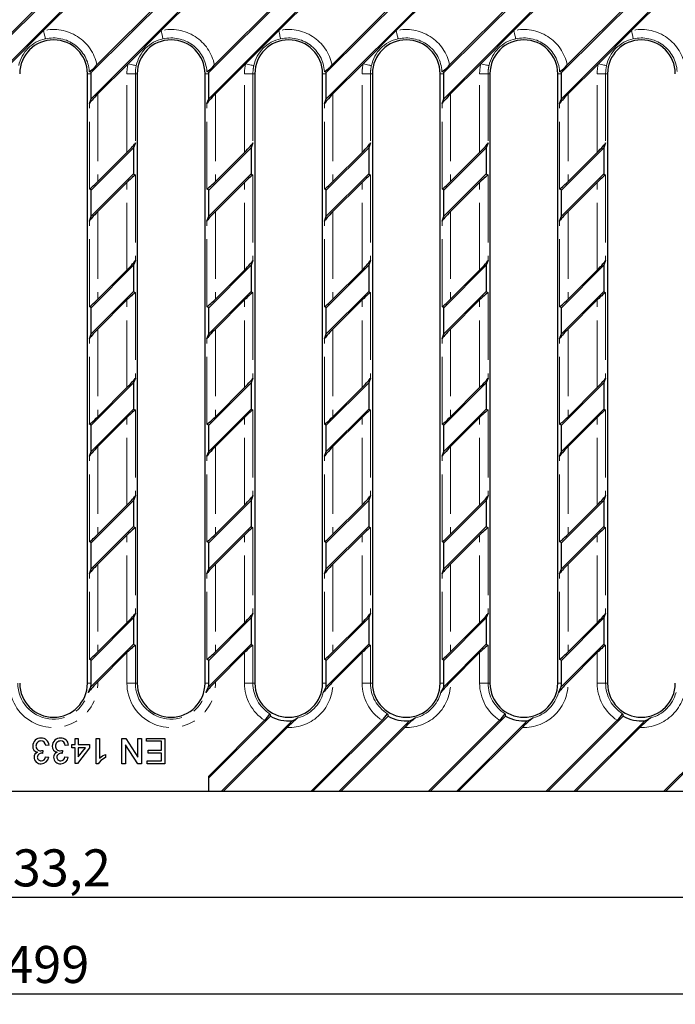
# Model space of a CAD drawing. Units: millimetres. Extents: x 0 to 420, y 0 to 297.
# Drawn here: x 135 to 197, y 69 to 162 of the extents above; entities that cross this region are included whole.
import ezdxf

# ---------------------------------------------------------------- set-up
doc = ezdxf.new("R2010")
doc.units = ezdxf.units.MM
doc.linetypes.add('PHANTOM', pattern=[12.7, 6.35, -1.27, 1.27, -1.27, 1.27, -1.27])
doc.layers.add('FORMAT', color=7, linetype='Continuous')
doc.styles.add('SLDTEXTSTYLE3', font='TXT', dxfattribs={"width": 0.75})
doc.dimstyles.new('SLDDIMSTYLE0', dxfattribs={"dimtxt": 3.5, "dimasz": 4, "dimexe": 0, "dimexo": 0.0625, "dimgap": 0.875, "dimtad": 2, "dimlfac": 2.5, "dimrnd": 1e-09, "dimzin": 12, "dimdsep": 46, "dimtxsty": 'SLDTEXTSTYLE3', "dimsah": 1, "dimcen": 0.09, "dimadec": 0, "dimazin": 3, "dimtfac": 1, "dimtofl": 0, "dimtmove": 0, "dimatfit": 3, "dimfxl": 1, "dimfrac": 2, "dimtolj": 1, "dimtzin": 12, "dimarcsym": 0})
doc.dimstyles.new('SLDDIMSTYLE1', dxfattribs={"dimtxt": 3.5, "dimasz": 4, "dimexe": 0, "dimexo": 0.0625, "dimgap": 0.875, "dimtad": 2, "dimdec": 1, "dimlfac": 2.5, "dimrnd": 1e-09, "dimzin": 12, "dimdsep": 46, "dimtxsty": 'SLDTEXTSTYLE3', "dimsah": 1, "dimcen": 0.09, "dimadec": 0, "dimazin": 3, "dimtfac": 1, "dimtofl": 0, "dimtmove": 0, "dimatfit": 3, "dimfxl": 1, "dimfrac": 2, "dimtolj": 1, "dimtzin": 12, "dimarcsym": 0})

# ---------------------------------------------------------------- blocks, each defined once
blk = doc.blocks.new('_D_2')
at = {"layer": 'FORMAT'}
for p, q in [((71.893, 93.883), (71.893, 77.683)), ((205.189, 93.883), (205.189, 77.683)), ((71.893, 78.683), (205.189, 78.683))]:
    blk.add_line(p, q, dxfattribs=at)
for points in [[(71.893, 78.683), (75.893, 77.683), (75.893, 79.683)], [(205.189, 78.683), (201.189, 79.683), (201.189, 77.683)]]:
    blk.add_solid(points, dxfattribs=at)
at = {"layer": 'FORMAT', "insert": (132.03, 83.195, 11.64), "char_height": 3.5, "attachment_point": 1, "style": 'SLDTEXTSTYLE3'}
blk.add_mtext('333,2', dxfattribs=at)
blk = doc.blocks.new('_D_3')
at = {"layer": 'FORMAT'}
for p, q in [((38.741, 88.683), (38.741, 68.555)), ((238.341, 88.683), (238.341, 68.555)), ((38.741, 69.555), (238.341, 69.555))]:
    blk.add_line(p, q, dxfattribs=at)
for points in [[(38.741, 69.555), (42.741, 68.555), (42.741, 70.555)], [(238.341, 69.555), (234.341, 70.555), (234.341, 68.555)]]:
    blk.add_solid(points, dxfattribs=at)
at = {"layer": 'FORMAT', "insert": (133.969, 74.066, 11.64), "char_height": 3.5, "attachment_point": 1, "style": 'SLDTEXTSTYLE3'}
blk.add_mtext('499', dxfattribs=at)

msp = doc.modelspace()

# ---------------------------------------------------------------- linework, layer by layer
at = {"color": 7, "linetype": 'Continuous', "lineweight": 30}
for p, q in [((146.099, 171.7069), (130.9813, 156.5892)), ((145.4709, 171.2572), (131.5276, 157.3139)), ((157.207, 171.7069), (142.0893, 156.5892)), ((156.5789, 171.2572), (142.6356, 157.3139)), ((168.315, 171.7069), (153.1973, 156.5892)), ((167.6869, 171.2572), (153.7436, 157.3139)), ((179.423, 171.7069), (164.3053, 156.5892)), ((178.7949, 171.2572), (164.8516, 157.3139)), ((190.531, 171.7069), (175.4133, 156.5892)), ((189.9029, 171.2572), (175.9596, 157.3139)), ((201.639, 171.7069), (186.5213, 156.5892)), ((201.0109, 171.2572), (187.0676, 157.3139)), ((130.9829, 154.1191), (146.3749, 169.5111)), ((142.0909, 154.1191), (157.4829, 169.5111)), ((153.1989, 154.1191), (168.5909, 169.5111)), ((164.3069, 154.1191), (179.6989, 169.5111)), ((175.4149, 154.1191), (190.8069, 169.5111)), ((186.5229, 154.1191), (201.9149, 169.5111)), ((137.5949, 160.5527), (145.9613, 168.9192)), ((148.7029, 160.5527), (157.0693, 168.9192)), ((159.8109, 160.5527), (168.1773, 168.9192)), ((170.9189, 160.5527), (179.2853, 168.9192)), ((182.0269, 160.5527), (190.3933, 168.9192)), ((193.1349, 160.5527), (201.5013, 168.9192)), ((134.4714, 157.4293), (137.5949, 160.5527)), ((145.5794, 157.4293), (148.7029, 160.5527)), ((156.6874, 157.4293), (159.8109, 160.5527)), ((167.7954, 157.4293), (170.9189, 160.5527)), ((178.9034, 157.4293), (182.0269, 160.5527)), ((190.0114, 157.4293), (193.1349, 160.5527)), ((142.719, 154.5688), (145.5794, 157.4293)), ((153.827, 154.5688), (156.6874, 157.4293)), ((164.935, 154.5688), (167.7954, 157.4293)), ((176.043, 154.5688), (178.9034, 157.4293)), ((187.151, 154.5688), (190.0114, 157.4293)), ((141.7409, 98.8832), (141.7409, 156.4832)), ((142.0909, 154.1191), (142.0909, 156.4832)), ((146.4489, 156.4832), (146.4489, 98.8832)), ((152.8489, 98.8832), (152.8489, 156.4832)), ((153.1989, 154.1191), (153.1989, 156.4832)), ((157.5569, 156.4832), (157.5569, 98.8832)), ((163.9569, 98.8832), (163.9569, 156.4832)), ((164.3069, 154.1191), (164.3069, 156.4832)), ((168.6649, 156.4832), (168.6649, 98.8832)), ((175.0649, 98.8832), (175.0649, 156.4832)), ((175.4149, 154.1191), (175.4149, 156.4832)), ((179.7729, 156.4832), (179.7729, 98.8832)), ((186.1729, 98.8832), (186.1729, 156.4832)), ((186.5229, 154.1191), (186.5229, 156.4832)), ((190.8809, 156.4832), (190.8809, 98.8832)), ((141.922, 153.6633), (142.0909, 154.1191)), ((153.03, 153.6633), (153.1989, 154.1191)), ((164.138, 153.6633), (164.3069, 154.1191)), ((175.246, 153.6633), (175.4149, 154.1191)), ((186.354, 153.6633), (186.5229, 154.1191)), ((146.2679, 149.9467), (146.099, 149.4909)), ((157.3759, 149.9467), (157.207, 149.4909)), ((168.4839, 149.9467), (168.315, 149.4909)), ((179.5919, 149.9467), (179.423, 149.4909)), ((190.6999, 149.9467), (190.531, 149.4909)), ((146.099, 149.4909), (142.0909, 145.4828)), ((145.4709, 149.0412), (142.719, 146.2893)), ((146.099, 149.4909), (146.099, 147.0192)), ((157.207, 149.4909), (153.1989, 145.4828)), ((156.5789, 149.0412), (153.827, 146.2893)), ((157.207, 149.4909), (157.207, 147.0192)), ((168.315, 149.4909), (164.3069, 145.4828)), ((167.6869, 149.0412), (164.935, 146.2893)), ((168.315, 149.4909), (168.315, 147.0192)), ((179.423, 149.4909), (175.4149, 145.4828)), ((178.7949, 149.0412), (176.043, 146.2893)), ((179.423, 149.4909), (179.423, 147.0192)), ((190.531, 149.4909), (186.5229, 145.4828)), ((189.9029, 149.0412), (187.151, 146.2893)), ((190.531, 149.4909), (190.531, 147.0192)), ((142.0909, 143.0111), (146.099, 147.0192)), ((146.099, 147.0192), (146.2679, 146.9012)), ((153.1989, 143.0111), (157.207, 147.0192)), ((157.207, 147.0192), (157.3759, 146.9012)), ((164.3069, 143.0111), (168.315, 147.0192)), ((168.315, 147.0192), (168.4839, 146.9012)), ((175.4149, 143.0111), (179.423, 147.0192)), ((179.423, 147.0192), (179.5919, 146.9012)), ((186.5229, 143.0111), (190.531, 147.0192)), ((190.531, 147.0192), (190.6999, 146.9012)), ((142.719, 143.4608), (145.4709, 146.2128)), ((153.827, 143.4608), (156.5789, 146.2128)), ((164.935, 143.4608), (167.6869, 146.2128)), ((176.043, 143.4608), (178.7949, 146.2128)), ((187.151, 143.4608), (189.9029, 146.2128)), ((142.0909, 145.4828), (141.922, 145.6009)), ((142.0909, 143.0111), (142.0909, 145.4828)), ((153.1989, 145.4828), (153.03, 145.6009)), ((153.1989, 143.0111), (153.1989, 145.4828)), ((164.3069, 145.4828), (164.138, 145.6009)), ((164.3069, 143.0111), (164.3069, 145.4828)), ((175.4149, 145.4828), (175.246, 145.6009)), ((175.4149, 143.0111), (175.4149, 145.4828)), ((186.5229, 145.4828), (186.354, 145.6009)), ((186.5229, 143.0111), (186.5229, 145.4828)), ((141.922, 142.5553), (142.0909, 143.0111)), ((153.03, 142.5553), (153.1989, 143.0111)), ((164.138, 142.5553), (164.3069, 143.0111)), ((175.246, 142.5553), (175.4149, 143.0111)), ((186.354, 142.5553), (186.5229, 143.0111)), ((146.2679, 138.8387), (146.099, 138.3829)), ((157.3759, 138.8387), (157.207, 138.3829)), ((168.4839, 138.8387), (168.315, 138.3829)), ((179.5919, 138.8387), (179.423, 138.3829)), ((190.6999, 138.8387), (190.531, 138.3829)), ((146.099, 138.3829), (142.0909, 134.3748)), ((145.4709, 137.9332), (142.719, 135.1813)), ((146.099, 138.3829), (146.099, 135.9112)), ((157.207, 138.3829), (153.1989, 134.3748)), ((156.5789, 137.9332), (153.827, 135.1813)), ((157.207, 138.3829), (157.207, 135.9112)), ((168.315, 138.3829), (164.3069, 134.3748)), ((167.6869, 137.9332), (164.935, 135.1813)), ((168.315, 138.3829), (168.315, 135.9112)), ((179.423, 138.3829), (175.4149, 134.3748)), ((178.7949, 137.9332), (176.043, 135.1813)), ((179.423, 138.3829), (179.423, 135.9112)), ((190.531, 138.3829), (186.5229, 134.3748)), ((189.9029, 137.9332), (187.151, 135.1813)), ((190.531, 138.3829), (190.531, 135.9112)), ((142.0909, 131.9031), (146.099, 135.9112)), ((146.099, 135.9112), (146.2679, 135.7932)), ((153.1989, 131.9031), (157.207, 135.9112)), ((157.207, 135.9112), (157.3759, 135.7932)), ((164.3069, 131.9031), (168.315, 135.9112)), ((168.315, 135.9112), (168.4839, 135.7932)), ((175.4149, 131.9031), (179.423, 135.9112)), ((179.423, 135.9112), (179.5919, 135.7932)), ((186.5229, 131.9031), (190.531, 135.9112)), ((190.531, 135.9112), (190.6999, 135.7932)), ((142.719, 132.3528), (145.4709, 135.1048)), ((153.827, 132.3528), (156.5789, 135.1048)), ((164.935, 132.3528), (167.6869, 135.1048)), ((176.043, 132.3528), (178.7949, 135.1048)), ((187.151, 132.3528), (189.9029, 135.1048)), ((142.0909, 134.3748), (141.922, 134.4929)), ((142.0909, 131.9031), (142.0909, 134.3748)), ((153.1989, 134.3748), (153.03, 134.4929)), ((153.1989, 131.9031), (153.1989, 134.3748)), ((164.3069, 134.3748), (164.138, 134.4929)), ((164.3069, 131.9031), (164.3069, 134.3748)), ((175.4149, 134.3748), (175.246, 134.4929)), ((175.4149, 131.9031), (175.4149, 134.3748)), ((186.5229, 134.3748), (186.354, 134.4929)), ((186.5229, 131.9031), (186.5229, 134.3748)), ((141.922, 131.4473), (142.0909, 131.9031)), ((153.03, 131.4473), (153.1989, 131.9031)), ((164.138, 131.4473), (164.3069, 131.9031)), ((175.246, 131.4473), (175.4149, 131.9031)), ((186.354, 131.4473), (186.5229, 131.9031)), ((146.2679, 127.7307), (146.099, 127.2749)), ((157.3759, 127.7307), (157.207, 127.2749)), ((168.4839, 127.7307), (168.315, 127.2749)), ((179.5919, 127.7307), (179.423, 127.2749)), ((190.6999, 127.7307), (190.531, 127.2749)), ((146.099, 127.2749), (142.0909, 123.2668)), ((145.4709, 126.8252), (142.719, 124.0733)), ((146.099, 127.2749), (146.099, 124.8032)), ((157.207, 127.2749), (153.1989, 123.2668)), ((156.5789, 126.8252), (153.827, 124.0733)), ((157.207, 127.2749), (157.207, 124.8032)), ((168.315, 127.2749), (164.3069, 123.2668)), ((167.6869, 126.8252), (164.935, 124.0733)), ((168.315, 127.2749), (168.315, 124.8032)), ((179.423, 127.2749), (175.4149, 123.2668)), ((178.7949, 126.8252), (176.043, 124.0733)), ((179.423, 127.2749), (179.423, 124.8032)), ((190.531, 127.2749), (186.5229, 123.2668)), ((189.9029, 126.8252), (187.151, 124.0733)), ((190.531, 127.2749), (190.531, 124.8032)), ((142.0909, 120.7951), (146.099, 124.8032)), ((146.099, 124.8032), (146.2679, 124.6852)), ((153.1989, 120.7951), (157.207, 124.8032)), ((157.207, 124.8032), (157.3759, 124.6852)), ((164.3069, 120.7951), (168.315, 124.8032)), ((168.315, 124.8032), (168.4839, 124.6852)), ((175.4149, 120.7951), (179.423, 124.8032)), ((179.423, 124.8032), (179.5919, 124.6852)), ((186.5229, 120.7951), (190.531, 124.8032)), ((190.531, 124.8032), (190.6999, 124.6852)), ((142.719, 121.2448), (145.4709, 123.9968)), ((153.827, 121.2448), (156.5789, 123.9968)), ((164.935, 121.2448), (167.6869, 123.9968)), ((176.043, 121.2448), (178.7949, 123.9968)), ((187.151, 121.2448), (189.9029, 123.9968)), ((142.0909, 123.2668), (141.922, 123.3849)), ((142.0909, 120.7951), (142.0909, 123.2668)), ((153.1989, 123.2668), (153.03, 123.3849)), ((153.1989, 120.7951), (153.1989, 123.2668)), ((164.3069, 123.2668), (164.138, 123.3849)), ((164.3069, 120.7951), (164.3069, 123.2668)), ((175.4149, 123.2668), (175.246, 123.3849)), ((175.4149, 120.7951), (175.4149, 123.2668)), ((186.5229, 123.2668), (186.354, 123.3849)), ((186.5229, 120.7951), (186.5229, 123.2668)), ((141.922, 120.3393), (142.0909, 120.7951)), ((153.03, 120.3393), (153.1989, 120.7951)), ((164.138, 120.3393), (164.3069, 120.7951)), ((175.246, 120.3393), (175.4149, 120.7951)), ((186.354, 120.3393), (186.5229, 120.7951)), ((146.2679, 116.6227), (146.099, 116.1669)), ((157.3759, 116.6227), (157.207, 116.1669)), ((168.4839, 116.6227), (168.315, 116.1669)), ((179.5919, 116.6227), (179.423, 116.1669)), ((190.6999, 116.6227), (190.531, 116.1669)), ((146.099, 116.1669), (142.0909, 112.1588)), ((145.4709, 115.7172), (142.719, 112.9653)), ((146.099, 116.1669), (146.099, 113.6952)), ((157.207, 116.1669), (153.1989, 112.1588)), ((156.5789, 115.7172), (153.827, 112.9653)), ((157.207, 116.1669), (157.207, 113.6952)), ((168.315, 116.1669), (164.3069, 112.1588)), ((167.6869, 115.7172), (164.935, 112.9653)), ((168.315, 116.1669), (168.315, 113.6952)), ((179.423, 116.1669), (175.4149, 112.1588)), ((178.7949, 115.7172), (176.043, 112.9653)), ((179.423, 116.1669), (179.423, 113.6952)), ((190.531, 116.1669), (186.5229, 112.1588)), ((189.9029, 115.7172), (187.151, 112.9653)), ((190.531, 116.1669), (190.531, 113.6952)), ((142.0909, 109.6871), (146.099, 113.6952)), ((146.099, 113.6952), (146.2679, 113.5772)), ((153.1989, 109.6871), (157.207, 113.6952)), ((157.207, 113.6952), (157.3759, 113.5772)), ((164.3069, 109.6871), (168.315, 113.6952)), ((168.315, 113.6952), (168.4839, 113.5772)), ((175.4149, 109.6871), (179.423, 113.6952)), ((179.423, 113.6952), (179.5919, 113.5772)), ((186.5229, 109.6871), (190.531, 113.6952)), ((190.531, 113.6952), (190.6999, 113.5772)), ((142.719, 110.1368), (145.4709, 112.8888)), ((153.827, 110.1368), (156.5789, 112.8888)), ((164.935, 110.1368), (167.6869, 112.8888)), ((176.043, 110.1368), (178.7949, 112.8888)), ((187.151, 110.1368), (189.9029, 112.8888)), ((142.0909, 112.1588), (141.922, 112.2769)), ((142.0909, 109.6871), (142.0909, 112.1588)), ((153.1989, 112.1588), (153.03, 112.2769)), ((153.1989, 109.6871), (153.1989, 112.1588)), ((164.3069, 112.1588), (164.138, 112.2769)), ((164.3069, 109.6871), (164.3069, 112.1588)), ((175.4149, 112.1588), (175.246, 112.2769)), ((175.4149, 109.6871), (175.4149, 112.1588)), ((186.5229, 112.1588), (186.354, 112.2769)), ((186.5229, 109.6871), (186.5229, 112.1588)), ((141.922, 109.2313), (142.0909, 109.6871)), ((153.03, 109.2313), (153.1989, 109.6871)), ((164.138, 109.2313), (164.3069, 109.6871)), ((175.246, 109.2313), (175.4149, 109.6871)), ((186.354, 109.2313), (186.5229, 109.6871)), ((146.2679, 105.5147), (146.099, 105.0589)), ((157.3759, 105.5147), (157.207, 105.0589)), ((168.4839, 105.5147), (168.315, 105.0589)), ((179.5919, 105.5147), (179.423, 105.0589)), ((190.6999, 105.5147), (190.531, 105.0589)), ((146.099, 105.0589), (142.0909, 101.0508)), ((145.4709, 104.6092), (142.719, 101.8573)), ((146.099, 105.0589), (146.099, 102.5872)), ((157.207, 105.0589), (153.1989, 101.0508)), ((156.5789, 104.6092), (153.827, 101.8573)), ((157.207, 105.0589), (157.207, 102.5872)), ((168.315, 105.0589), (164.3069, 101.0508)), ((167.6869, 104.6092), (164.935, 101.8573)), ((168.315, 105.0589), (168.315, 102.5872)), ((179.423, 105.0589), (175.4149, 101.0508)), ((178.7949, 104.6092), (176.043, 101.8573)), ((179.423, 105.0589), (179.423, 102.5872)), ((190.531, 105.0589), (186.5229, 101.0508)), ((189.9029, 104.6092), (187.151, 101.8573)), ((190.531, 105.0589), (190.531, 102.5872)), ((142.0766, 98.5648), (146.099, 102.5872)), ((146.099, 102.5872), (146.2679, 102.4692)), ((153.1846, 98.5648), (157.207, 102.5872)), ((157.207, 102.5872), (157.3759, 102.4692)), ((164.2926, 98.5648), (168.315, 102.5872)), ((168.315, 102.5872), (168.4839, 102.4692)), ((175.4006, 98.5648), (179.423, 102.5872)), ((179.423, 102.5872), (179.5919, 102.4692)), ((186.5086, 98.5648), (190.531, 102.5872)), ((190.531, 102.5872), (190.6999, 102.4692)), ((142.7165, 99.0264), (145.4709, 101.7808)), ((153.8245, 99.0264), (156.5789, 101.7808)), ((164.9325, 99.0264), (167.6869, 101.7808)), ((176.0405, 99.0264), (178.7949, 101.7808)), ((187.1485, 99.0264), (189.9029, 101.7808)), ((142.0909, 101.0508), (141.922, 101.1689)), ((142.0909, 98.8832), (142.0909, 101.0508)), ((153.1989, 101.0508), (153.03, 101.1689)), ((153.1989, 98.8832), (153.1989, 101.0508)), ((164.3069, 101.0508), (164.138, 101.1689)), ((164.3069, 98.8832), (164.3069, 101.0508)), ((175.4149, 101.0508), (175.246, 101.1689)), ((175.4149, 98.8832), (175.4149, 101.0508)), ((186.5229, 101.0508), (186.354, 101.1689)), ((186.5229, 98.8832), (186.5229, 101.0508)), ((159.035, 95.7789), (153.2009, 89.9448)), ((158.4666, 95.3889), (153.2009, 90.1232)), ((154.411, 88.6832), (161.0754, 95.3476)), ((169.5746, 95.3889), (162.8689, 88.6832)), ((170.143, 95.7789), (163.0473, 88.6832)), ((165.519, 88.6832), (172.1834, 95.3476)), ((180.6826, 95.3889), (173.9769, 88.6832)), ((181.251, 95.7789), (174.1553, 88.6832)), ((176.627, 88.6832), (183.2914, 95.3476)), ((191.7906, 95.3889), (185.0849, 88.6832)), ((192.359, 95.7789), (185.2633, 88.6832)), ((187.735, 88.6832), (194.3994, 95.3476)), ((202.5986, 94.9105), (196.3713, 88.6832)), ((154.5894, 88.6832), (160.6138, 94.7077)), ((165.6974, 88.6832), (171.7218, 94.7077)), ((176.8054, 88.6832), (182.8298, 94.7077)), ((187.9134, 88.6832), (193.9378, 94.7077)), ((202.0504, 94.5407), (196.1929, 88.6832)), ((138.1102, 93.0371), (137.8025, 93.0063)), ((139.9563, 93.0371), (139.6486, 93.0063)), ((140.264, 92.7909), (140.264, 93.0986)), ((140.264, 93.0986), (140.5717, 93.0986)), ((140.5717, 93.0986), (140.5717, 93.6832)), ((140.5717, 93.6832), (140.8794, 93.6832)), ((140.8794, 93.6832), (140.8794, 93.0986)), ((140.8794, 93.0986), (141.9256, 93.0986)), ((141.9256, 93.0986), (141.9256, 92.7909)), ((142.5717, 93.6832), (142.8794, 93.6832)), ((142.5717, 91.2832), (142.5717, 93.6832)), ((142.8794, 93.6832), (142.8794, 91.813)), ((145.0025, 91.2832), (145.0025, 93.6832)), ((145.0025, 93.6832), (145.3602, 93.6832)), ((146.4909, 91.2832), (145.3409, 93.0741)), ((145.3409, 93.0741), (145.3409, 91.2832)), ((145.3602, 93.6832), (146.5102, 91.8924)), ((146.5102, 91.8924), (146.5102, 93.6832)), ((146.5102, 93.6832), (146.8486, 93.6832)), ((146.8486, 93.6832), (146.8486, 91.2832)), ((147.3102, 93.6832), (149.064, 93.6832)), ((147.3102, 93.4063), (147.3102, 93.6832)), ((148.7256, 93.4063), (147.3102, 93.4063)), ((148.7256, 92.5755), (148.7256, 93.4063)), ((149.064, 93.6832), (149.064, 91.2832)), ((137.5284, 92.5448), (137.4967, 92.2679)), ((139.3746, 92.5448), (139.3429, 92.2679)), ((140.5717, 92.7909), (140.264, 92.7909)), ((140.5717, 91.314), (140.5717, 92.7909)), ((141.9256, 92.7909), (140.7871, 91.314)), ((140.8794, 92.7909), (140.8794, 91.9265)), ((140.8794, 91.9265), (141.5458, 92.7909)), ((141.5458, 92.7909), (140.8794, 92.7909)), ((143.4333, 92.1669), (143.4333, 91.8832)), ((147.464, 92.2986), (147.464, 92.5755)), ((147.464, 92.5755), (148.7256, 92.5755)), ((148.7256, 92.2986), (147.464, 92.2986)), ((148.7256, 91.5602), (148.7256, 92.2986)), ((137.7717, 91.9294), (138.0794, 91.8986)), ((139.6179, 91.9294), (139.9256, 91.8986)), ((140.7871, 91.314), (140.5717, 91.314)), ((142.7698, 91.2832), (142.5717, 91.2832)), ((145.3409, 91.2832), (145.0025, 91.2832)), ((146.8486, 91.2832), (146.4909, 91.2832)), ((147.3717, 91.2832), (147.3717, 91.5602)), ((147.3717, 91.5602), (148.7256, 91.5602)), ((149.064, 91.2832), (147.3717, 91.2832)), ((153.2009, 89.9448), (153.2009, 90.1232)), ((153.2009, 88.6832), (153.2009, 89.9448)), ((121.2654, 88.6832), (153.2009, 88.6832)), ((153.2009, 88.6832), (154.411, 88.6832)), ((154.411, 88.6832), (154.5894, 88.6832)), ((154.5894, 88.6832), (162.8689, 88.6832)), ((162.8689, 88.6832), (163.0473, 88.6832)), ((163.0473, 88.6832), (165.519, 88.6832)), ((165.519, 88.6832), (165.6974, 88.6832)), ((165.6974, 88.6832), (173.9769, 88.6832)), ((173.9769, 88.6832), (174.1553, 88.6832)), ((174.1553, 88.6832), (176.627, 88.6832)), ((176.627, 88.6832), (176.8054, 88.6832)), ((176.8054, 88.6832), (185.0849, 88.6832)), ((185.0849, 88.6832), (185.2633, 88.6832)), ((185.2633, 88.6832), (187.735, 88.6832)), ((187.735, 88.6832), (187.9134, 88.6832)), ((187.9134, 88.6832), (196.1929, 88.6832)), ((196.1929, 88.6832), (196.3713, 88.6832)), ((196.3713, 88.6832), (198.843, 88.6832))]:
    msp.add_line(p, q, dxfattribs=at)
at = {"color": 8, "linetype": 'PHANTOM', "lineweight": 0}
for p, q in [((142.0909, 156.4832), (141.7409, 156.4832)), ((145.4709, 156.4832), (146.2679, 156.4832)), ((145.4709, 149.0412), (145.4709, 156.4832)), ((146.2679, 156.4832), (146.4489, 156.4832)), ((146.2679, 156.4832), (146.2679, 149.9467)), ((153.1989, 156.4832), (152.8489, 156.4832)), ((156.5789, 149.0412), (156.5789, 156.4832)), ((156.5789, 156.4832), (157.3759, 156.4832)), ((157.3759, 156.4832), (157.5569, 156.4832)), ((157.3759, 156.4832), (157.3759, 149.9467)), ((164.3069, 156.4832), (163.9569, 156.4832)), ((167.6869, 149.0412), (167.6869, 156.4832)), ((167.6869, 156.4832), (168.4839, 156.4832)), ((168.4839, 156.4832), (168.6649, 156.4832)), ((168.4839, 156.4832), (168.4839, 149.9467)), ((175.4149, 156.4832), (175.0649, 156.4832)), ((178.7949, 156.4832), (179.5919, 156.4832)), ((178.7949, 149.0412), (178.7949, 156.4832)), ((179.5919, 156.4832), (179.7729, 156.4832)), ((179.5919, 156.4832), (179.5919, 149.9467)), ((186.5229, 156.4832), (186.1729, 156.4832)), ((189.9029, 149.0412), (189.9029, 156.4832)), ((189.9029, 156.4832), (190.6999, 156.4832)), ((190.6999, 156.4832), (190.8809, 156.4832)), ((190.6999, 156.4832), (190.6999, 149.9467)), ((142.719, 154.5688), (142.719, 146.2893)), ((153.827, 154.5688), (153.827, 146.2893)), ((164.935, 154.5688), (164.935, 146.2893)), ((176.043, 154.5688), (176.043, 146.2893)), ((187.151, 154.5688), (187.151, 146.2893)), ((141.922, 145.6009), (141.922, 153.6633)), ((153.03, 145.6009), (153.03, 153.6633)), ((164.138, 145.6009), (164.138, 153.6633)), ((175.246, 145.6009), (175.246, 153.6633)), ((186.354, 145.6009), (186.354, 153.6633)), ((145.4709, 137.9332), (145.4709, 146.2128)), ((146.2679, 146.9012), (146.2679, 138.8387)), ((156.5789, 137.9332), (156.5789, 146.2128)), ((157.3759, 146.9012), (157.3759, 138.8387)), ((167.6869, 137.9332), (167.6869, 146.2128)), ((168.4839, 146.9012), (168.4839, 138.8387)), ((178.7949, 137.9332), (178.7949, 146.2128)), ((179.5919, 146.9012), (179.5919, 138.8387)), ((189.9029, 137.9332), (189.9029, 146.2128)), ((190.6999, 146.9012), (190.6999, 138.8387)), ((142.719, 143.4608), (142.719, 135.1813)), ((153.827, 143.4608), (153.827, 135.1813)), ((164.935, 143.4608), (164.935, 135.1813)), ((176.043, 143.4608), (176.043, 135.1813)), ((187.151, 143.4608), (187.151, 135.1813)), ((141.922, 134.4929), (141.922, 142.5553)), ((153.03, 134.4929), (153.03, 142.5553)), ((164.138, 134.4929), (164.138, 142.5553)), ((175.246, 134.4929), (175.246, 142.5553)), ((186.354, 134.4929), (186.354, 142.5553)), ((145.4709, 126.8252), (145.4709, 135.1048)), ((146.2679, 135.7932), (146.2679, 127.7307)), ((156.5789, 126.8252), (156.5789, 135.1048)), ((157.3759, 135.7932), (157.3759, 127.7307)), ((167.6869, 126.8252), (167.6869, 135.1048)), ((168.4839, 135.7932), (168.4839, 127.7307)), ((178.7949, 126.8252), (178.7949, 135.1048)), ((179.5919, 135.7932), (179.5919, 127.7307)), ((189.9029, 126.8252), (189.9029, 135.1048)), ((190.6999, 135.7932), (190.6999, 127.7307)), ((142.719, 132.3528), (142.719, 124.0733)), ((153.827, 132.3528), (153.827, 124.0733)), ((164.935, 132.3528), (164.935, 124.0733)), ((176.043, 132.3528), (176.043, 124.0733)), ((187.151, 132.3528), (187.151, 124.0733)), ((141.922, 123.3849), (141.922, 131.4473)), ((153.03, 123.3849), (153.03, 131.4473)), ((164.138, 123.3849), (164.138, 131.4473)), ((175.246, 123.3849), (175.246, 131.4473)), ((186.354, 123.3849), (186.354, 131.4473)), ((146.2679, 124.6852), (146.2679, 116.6227)), ((157.3759, 124.6852), (157.3759, 116.6227)), ((168.4839, 124.6852), (168.4839, 116.6227)), ((179.5919, 124.6852), (179.5919, 116.6227)), ((190.6999, 124.6852), (190.6999, 116.6227)), ((145.4709, 115.7172), (145.4709, 123.9968)), ((156.5789, 115.7172), (156.5789, 123.9968)), ((167.6869, 115.7172), (167.6869, 123.9968)), ((178.7949, 115.7172), (178.7949, 123.9968)), ((189.9029, 115.7172), (189.9029, 123.9968)), ((142.719, 121.2448), (142.719, 112.9653)), ((153.827, 121.2448), (153.827, 112.9653)), ((164.935, 121.2448), (164.935, 112.9653)), ((176.043, 121.2448), (176.043, 112.9653)), ((187.151, 121.2448), (187.151, 112.9653)), ((141.922, 112.2769), (141.922, 120.3393)), ((153.03, 112.2769), (153.03, 120.3393)), ((164.138, 112.2769), (164.138, 120.3393)), ((175.246, 112.2769), (175.246, 120.3393)), ((186.354, 112.2769), (186.354, 120.3393)), ((146.2679, 113.5772), (146.2679, 105.5147)), ((157.3759, 113.5772), (157.3759, 105.5147)), ((168.4839, 113.5772), (168.4839, 105.5147)), ((179.5919, 113.5772), (179.5919, 105.5147)), ((190.6999, 113.5772), (190.6999, 105.5147)), ((145.4709, 104.6092), (145.4709, 112.8888)), ((156.5789, 104.6092), (156.5789, 112.8888)), ((167.6869, 104.6092), (167.6869, 112.8888)), ((178.7949, 104.6092), (178.7949, 112.8888)), ((189.9029, 104.6092), (189.9029, 112.8888)), ((142.719, 110.1368), (142.719, 101.8573)), ((153.827, 110.1368), (153.827, 101.8573)), ((164.935, 110.1368), (164.935, 101.8573)), ((176.043, 110.1368), (176.043, 101.8573)), ((187.151, 110.1368), (187.151, 101.8573)), ((141.922, 101.1689), (141.922, 109.2313)), ((153.03, 101.1689), (153.03, 109.2313)), ((164.138, 101.1689), (164.138, 109.2313)), ((175.246, 101.1689), (175.246, 109.2313)), ((186.354, 101.1689), (186.354, 109.2313)), ((146.2679, 102.4692), (146.2679, 98.8832)), ((157.3759, 102.4692), (157.3759, 98.8832)), ((168.4839, 102.4692), (168.4839, 98.8832)), ((179.5919, 102.4692), (179.5919, 98.8832)), ((190.6999, 102.4692), (190.6999, 98.8832)), ((145.4709, 98.8832), (145.4709, 101.7808)), ((156.5789, 98.8832), (156.5789, 101.7808)), ((167.6869, 98.8832), (167.6869, 101.7808)), ((178.7949, 98.8832), (178.7949, 101.7808)), ((189.9029, 98.8832), (189.9029, 101.7808)), ((142.0909, 98.8832), (141.7409, 98.8832)), ((145.4709, 98.8832), (146.2679, 98.8832)), ((146.2679, 98.8832), (146.4489, 98.8832)), ((153.1989, 98.8832), (152.8489, 98.8832)), ((157.3759, 98.8832), (156.5789, 98.8832)), ((157.3759, 98.8832), (157.5569, 98.8832)), ((164.3069, 98.8832), (163.9569, 98.8832)), ((168.4839, 98.8832), (167.6869, 98.8832)), ((168.4839, 98.8832), (168.6649, 98.8832)), ((175.4149, 98.8832), (175.0649, 98.8832)), ((179.5919, 98.8832), (178.7949, 98.8832)), ((179.5919, 98.8832), (179.7729, 98.8832)), ((186.5229, 98.8832), (186.1729, 98.8832)), ((189.9029, 98.8832), (190.6999, 98.8832)), ((190.6999, 98.8832), (190.8809, 98.8832))]:
    msp.add_line(p, q, dxfattribs=at)
at = {"color": 8, "linetype": 'PHANTOM', "lineweight": 0, "flags": 128}
for points in [[(137.7753, 159.7765), (137.7693, 159.8023), (137.7574, 159.8539), (137.7398, 159.9294), (137.7173, 160.0263), (137.6905, 160.1413), (137.6605, 160.2703), (137.6283, 160.4091), (137.5949, 160.5527)], [(148.8833, 159.7765), (148.8773, 159.8023), (148.8654, 159.8539), (148.8478, 159.9294), (148.8253, 160.0263), (148.7985, 160.1413), (148.7685, 160.2703), (148.7363, 160.4091), (148.7029, 160.5527)], [(159.9913, 159.7765), (159.9853, 159.8023), (159.9734, 159.8539), (159.9558, 159.9294), (159.9333, 160.0263), (159.9065, 160.1413), (159.8765, 160.2703), (159.8443, 160.4091), (159.8109, 160.5527)], [(171.0993, 159.7765), (171.0933, 159.8023), (171.0814, 159.8539), (171.0638, 159.9294), (171.0413, 160.0263), (171.0145, 160.1413), (170.9845, 160.2703), (170.9523, 160.4091), (170.9189, 160.5527)], [(182.2073, 159.7765), (182.2013, 159.8023), (182.1894, 159.8539), (182.1718, 159.9294), (182.1493, 160.0263), (182.1225, 160.1413), (182.0925, 160.2703), (182.0603, 160.4091), (182.0269, 160.5527)], [(193.3153, 159.7765), (193.3093, 159.8023), (193.2974, 159.8539), (193.2798, 159.9294), (193.2573, 160.0263), (193.2305, 160.1413), (193.2005, 160.2703), (193.1683, 160.4091), (193.1349, 160.5527)], [(146.3557, 157.2488), (146.3299, 157.2548), (146.2783, 157.2668), (146.2028, 157.2844), (146.1059, 157.3069), (145.9909, 157.3336), (145.8619, 157.3636), (145.7231, 157.3959), (145.5794, 157.4293)], [(157.4637, 157.2488), (157.4379, 157.2548), (157.3863, 157.2668), (157.3108, 157.2844), (157.2139, 157.3069), (157.0989, 157.3336), (156.9699, 157.3636), (156.8311, 157.3959), (156.6874, 157.4293)], [(168.5717, 157.2488), (168.5459, 157.2548), (168.4943, 157.2668), (168.4188, 157.2844), (168.3219, 157.3069), (168.2069, 157.3336), (168.0779, 157.3636), (167.9391, 157.3959), (167.7954, 157.4293)], [(179.6797, 157.2488), (179.6539, 157.2548), (179.6023, 157.2668), (179.5268, 157.2844), (179.4299, 157.3069), (179.3149, 157.3336), (179.1859, 157.3636), (179.0471, 157.3959), (178.9034, 157.4293)], [(190.7877, 157.2488), (190.7619, 157.2548), (190.7103, 157.2668), (190.6348, 157.2844), (190.5379, 157.3069), (190.4229, 157.3336), (190.2939, 157.3636), (190.1551, 157.3959), (190.0114, 157.4293)]]:
    msp.add_lwpolyline(points, dxfattribs=at)
at = {"color": 7, "linetype": 'Continuous', "lineweight": 30, "flags": 128}
for points in [[(137.3294, 92.5121), (137.4419, 92.5243), (137.5284, 92.5448)], [(137.4967, 92.2679), (137.472, 92.2702), (137.4525, 92.2712)], [(139.1756, 92.5121), (139.288, 92.5243), (139.3746, 92.5448)], [(139.3429, 92.2679), (139.3181, 92.2702), (139.2986, 92.2712)], [(142.8794, 91.813), (143.1743, 92.0352), (143.4333, 92.1669)], [(143.4333, 91.8832), (143.0144, 91.597), (142.7698, 91.2832)]]:
    msp.add_lwpolyline(points, dxfattribs=at)
at = {"color": 8, "linetype": 'PHANTOM', "lineweight": 0}
for centre, radius, start, end in [((138.5409, 156.4832), 4.178, 11.467342, 103.087382), ((149.6489, 156.4832), 4.178, 11.467342, 103.087382), ((160.7569, 156.4832), 4.178, 11.467342, 103.087382), ((171.8649, 156.4832), 4.178, 11.467342, 103.087382), ((182.9729, 156.4832), 4.178, 11.467342, 103.087382), ((194.0809, 156.4832), 4.178, 11.467342, 103.087382), ((138.4378, 156.5864), 3.2581, 101.730649, 168.26935), ((138.5409, 156.4832), 3.3811, 3.706208, 103.087382), ((149.5458, 156.5864), 3.2581, 101.730633, 168.269367), ((149.6489, 156.4832), 3.3811, 3.706208, 103.087382), ((160.6538, 156.5864), 3.2581, 101.730654, 168.26933), ((160.7569, 156.4832), 3.3811, 3.706208, 103.087382), ((171.7618, 156.5864), 3.2581, 101.730672, 168.269311), ((171.8649, 156.4832), 3.3811, 3.706208, 103.087382), ((182.8697, 156.5864), 3.2581, 101.73059, 168.269461), ((182.9729, 156.4832), 3.3811, 3.706208, 103.087382), ((193.9778, 156.5864), 3.2581, 101.730633, 168.269417), ((194.0809, 156.4832), 3.3811, 3.706208, 103.087382), ((149.6489, 156.4832), 4.178, 166.912618, 180), ((149.6489, 156.4832), 3.3811, 166.912618, 180), ((160.7569, 156.4832), 4.178, 166.912618, 180), ((160.7569, 156.4832), 3.3811, 166.912618, 180), ((171.8649, 156.4832), 4.178, 166.912618, 180), ((171.8649, 156.4832), 3.3811, 166.912618, 180), ((182.9729, 156.4832), 4.178, 166.912618, 180), ((182.9729, 156.4832), 3.3811, 166.912618, 180), ((194.0809, 156.4832), 4.178, 166.912618, 180), ((194.0809, 156.4832), 3.3811, 166.912618, 180), ((138.5409, 98.8832), 4.178, 180, 1.963523), ((138.5409, 98.8832), 3.3811, 180, 344.999571), ((149.6489, 98.8832), 4.178, 180, 1.963523), ((149.6489, 98.8832), 3.3811, 180, 344.999571), ((160.7569, 98.8832), 4.178, 180, 236.757488), ((160.7569, 98.8832), 3.3811, 180, 238.244033), ((160.7569, 98.8832), 4.178, 268.036477, 1.963523), ((171.8649, 98.8832), 4.178, 180, 236.757488), ((171.8649, 98.8832), 3.3811, 180, 238.244033), ((171.8649, 98.8832), 4.178, 268.036477, 1.963523), ((182.9729, 98.8832), 4.178, 180, 236.757488), ((182.9729, 98.8832), 3.3811, 180, 238.244033), ((182.9729, 98.8832), 4.178, 268.036477, 1.963523), ((194.0809, 98.8832), 4.178, 180, 236.757488), ((194.0809, 98.8832), 3.3811, 180, 238.244033), ((194.0809, 98.8832), 4.178, 268.036477, 1.963523), ((160.7569, 98.8832), 3.3811, 285.000429, 344.999571), ((171.8649, 98.8832), 3.3811, 285.000429, 344.999571), ((182.9729, 98.8832), 3.3811, 285.000429, 344.999571), ((194.0809, 98.8832), 3.3811, 285.000429, 344.999571)]:
    msp.add_arc(centre, radius, start, end, dxfattribs=at)
at = {"color": 7, "linetype": 'Continuous', "lineweight": 30}
for centre, radius, start, end in [((138.5409, 156.4832), 3.2, 0, 180), ((149.6489, 156.4832), 3.2, 0, 180), ((160.7569, 156.4832), 3.2, 0, 180), ((171.8649, 156.4832), 3.2, 0, 180), ((182.9729, 156.4832), 3.2, 0, 180), ((194.0809, 156.4832), 3.2, 0, 180), ((140.9571, 158.5598), 2.0904, 297.272855, 323.414291), ((152.0651, 158.5598), 2.0904, 297.272946, 323.414171), ((163.1731, 158.5598), 2.0904, 297.27286, 323.414257), ((174.2811, 158.5597), 2.0903, 297.272477, 323.414873), ((185.3891, 158.5598), 2.0904, 297.273033, 323.414084), ((138.5409, 156.4832), 3.55, 0, 1.711142), ((149.6489, 156.4832), 3.55, 0, 1.711142), ((160.7569, 156.4832), 3.55, 0, 1.711142), ((171.8649, 156.4832), 3.55, 0, 1.711142), ((182.9729, 156.4832), 3.55, 0, 1.711142), ((138.5409, 98.8832), 3.2, 180, 0), ((148.6801, 92.783), 8.6338, 133.686959, 142.757771), ((138.5409, 98.8832), 3.55, 354.853933, 0), ((149.6489, 98.8832), 3.2, 180, 0), ((159.7883, 92.7828), 8.6342, 133.687114, 142.757546), ((149.6489, 98.8832), 3.55, 354.853933, 0), ((160.7569, 98.8832), 3.2, 180, 0), ((170.8959, 92.7832), 8.6336, 133.686853, 142.7579), ((160.7569, 98.8832), 3.55, 354.853933, 0), ((171.8649, 98.8832), 3.2, 180, 0), ((182.0039, 92.7832), 8.6336, 133.686853, 142.7579), ((171.8649, 98.8832), 3.55, 354.853933, 0), ((182.9729, 98.8832), 3.2, 180, 0), ((193.1123, 92.7828), 8.6342, 133.687162, 142.757591), ((182.9729, 98.8832), 3.55, 354.853933, 0), ((194.0809, 98.8832), 3.2, 180, 0), ((156.7018, 97.3648), 2.6493, 311.769739, 329.20119), ((167.81, 97.3647), 2.6491, 311.769098, 329.201831), ((178.9179, 97.3648), 2.6492, 311.769828, 329.201429), ((190.0259, 97.3647), 2.6492, 311.769657, 329.201601), ((160.7569, 98.8832), 3.55, 240.9829, 275.146067), ((166.2214, 89.4557), 7.683, 126.67939, 136.875691), ((171.8649, 98.8832), 3.55, 240.9829, 275.146067), ((177.3294, 89.4557), 7.683, 126.67939, 136.875691), ((182.9729, 98.8832), 3.55, 240.9829, 275.146067), ((188.4374, 89.4557), 7.683, 126.67939, 136.875691), ((194.0809, 98.8832), 3.55, 240.9829, 275.146067), ((199.5453, 89.4558), 7.6829, 126.679429, 136.875819), ((137.3296, 92.9568), 0.7579, 87.437114, 179.674605), ((137.3375, 92.9788), 0.4586, 88.130565, 182.506086), ((137.3541, 92.9883), 0.4487, 2.295317, 90.206354), ((137.3886, 92.9914), 0.7231, 3.623332, 91.983657), ((139.1758, 92.9568), 0.7579, 87.437114, 179.674599), ((139.1837, 92.9788), 0.4586, 88.130556, 182.506097), ((139.2003, 92.9883), 0.4487, 2.295329, 90.206343), ((139.2347, 92.9914), 0.7231, 3.623344, 91.983645), ((137.1419, 92.9278), 0.5711, 176.650809, 257.903821), ((137.2058, 91.8924), 0.511, 111.056137, 179.897285), ((137.3132, 92.9457), 0.4339, 178.283367, 272.146631), ((137.3953, 91.882), 0.3934, 81.641494, 176.87669), ((138.988, 92.9278), 0.5711, 176.650818, 257.903816), ((139.0519, 91.8924), 0.511, 111.056136, 179.897285), ((139.1593, 92.9457), 0.4339, 178.283347, 272.146644), ((139.2415, 91.882), 0.3934, 81.641494, 176.87669), ((137.3309, 91.9181), 0.6365, 182.227714, 274.200475), ((137.3459, 91.9029), 0.3434, 179.905919, 273.669062), ((137.375, 91.9579), 0.3978, 268.978789, 355.893072), ((137.3945, 91.9718), 0.6888, 268.583372, 353.899295), ((139.177, 91.9181), 0.6365, 182.227717, 274.200472), ((139.192, 91.9029), 0.3434, 179.905926, 273.669062), ((139.2211, 91.9579), 0.3978, 268.978787, 355.893087), ((139.2407, 91.9718), 0.6888, 268.58337, 353.8993)]:
    msp.add_arc(centre, radius, start, end, dxfattribs=at)
for centre, major_axis, ratio, start_param, end_param in [((141.4614, 153.5628), (3.5084, -3.5084), 0.5541767, 1.9196449, 1.9635191), ((152.5694, 153.5628), (3.5084, -3.5084), 0.5541767, 1.9196449, 1.9635191), ((163.6774, 153.5628), (3.5084, -3.5084), 0.5541767, 1.9196449, 1.9635191), ((174.7854, 153.5628), (3.5084, -3.5084), 0.5541767, 1.9196449, 1.9635191), ((185.8934, 153.5628), (3.5084, -3.5084), 0.5541767, 1.9196449, 1.9635191), ((142.719, 154.4499), (0.7978, 0.8066), 0.0739094, 1.4962046, 2.9797344), ((153.827, 154.4499), (0.7978, 0.8066), 0.0739094, 1.4962046, 2.9797344), ((164.935, 154.4499), (0.7978, 0.8066), 0.0739094, 1.4962046, 2.9797344), ((176.043, 154.4499), (0.7978, 0.8066), 0.0739094, 1.4962046, 2.9797344), ((187.151, 154.4499), (0.7978, 0.8066), 0.0739094, 1.4962046, 2.9797344), ((145.4709, 149.1601), (0.7978, 0.8066), 0.0739094, 4.6377972, 6.1213271), ((156.5789, 149.1601), (0.7978, 0.8066), 0.0739094, 4.6377972, 6.1213271), ((167.6869, 149.1601), (0.7978, 0.8066), 0.0739094, 4.6377972, 6.1213271), ((178.7949, 149.1601), (0.7978, 0.8066), 0.0739094, 4.6377972, 6.1213271), ((189.9029, 149.1601), (0.7978, 0.8066), 0.0739094, 4.6377972, 6.1213271), ((142.719, 146.4082), (0.7978, 0.8066), 0.0739094, 3.1542674, 4.6377972), ((145.4709, 146.0939), (0.7978, 0.8066), 0.0739094, 0.0126747, 1.4962046), ((153.827, 146.4082), (0.7978, 0.8066), 0.0739094, 3.1542674, 4.6377972), ((156.5789, 146.0939), (0.7978, 0.8066), 0.0739094, 0.0126747, 1.4962046), ((164.935, 146.4082), (0.7978, 0.8066), 0.0739094, 3.1542674, 4.6377972), ((167.6869, 146.0939), (0.7978, 0.8066), 0.0739094, 0.0126747, 1.4962046), ((176.043, 146.4082), (0.7978, 0.8066), 0.0739094, 3.1542674, 4.6377972), ((178.7949, 146.0939), (0.7978, 0.8066), 0.0739094, 0.0126747, 1.4962046), ((187.151, 146.4082), (0.7978, 0.8066), 0.0739094, 3.1542674, 4.6377972), ((189.9029, 146.0939), (0.7978, 0.8066), 0.0739094, 0.0126747, 1.4962046), ((142.719, 143.3419), (0.7978, 0.8066), 0.0739094, 1.4962046, 2.9797344), ((153.827, 143.3419), (0.7978, 0.8066), 0.0739094, 1.4962046, 2.9797344), ((164.935, 143.3419), (0.7978, 0.8066), 0.0739094, 1.4962046, 2.9797344), ((176.043, 143.3419), (0.7978, 0.8066), 0.0739094, 1.4962046, 2.9797344), ((187.151, 143.3419), (0.7978, 0.8066), 0.0739094, 1.4962046, 2.9797344), ((145.4709, 138.0521), (0.7978, 0.8066), 0.0739094, 4.6377972, 6.1213271), ((156.5789, 138.0521), (0.7978, 0.8066), 0.0739094, 4.6377972, 6.1213271), ((167.6869, 138.0521), (0.7978, 0.8066), 0.0739094, 4.6377972, 6.1213271), ((178.7949, 138.0521), (0.7978, 0.8066), 0.0739094, 4.6377972, 6.1213271), ((189.9029, 138.0521), (0.7978, 0.8066), 0.0739094, 4.6377972, 6.1213271), ((142.719, 135.3002), (0.7978, 0.8066), 0.0739094, 3.1542674, 4.6377972), ((145.4709, 134.9859), (0.7978, 0.8066), 0.0739094, 0.0126747, 1.4962046), ((153.827, 135.3002), (0.7978, 0.8066), 0.0739094, 3.1542674, 4.6377972), ((156.5789, 134.9859), (0.7978, 0.8066), 0.0739094, 0.0126747, 1.4962046), ((164.935, 135.3002), (0.7978, 0.8066), 0.0739094, 3.1542674, 4.6377972), ((167.6869, 134.9859), (0.7978, 0.8066), 0.0739094, 0.0126747, 1.4962046), ((176.043, 135.3002), (0.7978, 0.8066), 0.0739094, 3.1542674, 4.6377972), ((178.7949, 134.9859), (0.7978, 0.8066), 0.0739094, 0.0126747, 1.4962046), ((187.151, 135.3002), (0.7978, 0.8066), 0.0739094, 3.1542674, 4.6377972), ((189.9029, 134.9859), (0.7978, 0.8066), 0.0739094, 0.0126747, 1.4962046), ((142.719, 132.2339), (0.7978, 0.8066), 0.0739094, 1.4962046, 2.9797344), ((153.827, 132.2339), (0.7978, 0.8066), 0.0739094, 1.4962046, 2.9797344), ((164.935, 132.2339), (0.7978, 0.8066), 0.0739094, 1.4962046, 2.9797344), ((176.043, 132.2339), (0.7978, 0.8066), 0.0739094, 1.4962046, 2.9797344), ((187.151, 132.2339), (0.7978, 0.8066), 0.0739094, 1.4962046, 2.9797344), ((145.4709, 126.9441), (0.7978, 0.8066), 0.0739094, 4.6377972, 6.1213271), ((156.5789, 126.9441), (0.7978, 0.8066), 0.0739094, 4.6377972, 6.1213271), ((167.6869, 126.9441), (0.7978, 0.8066), 0.0739094, 4.6377972, 6.1213271), ((178.7949, 126.9441), (0.7978, 0.8066), 0.0739094, 4.6377972, 6.1213271), ((189.9029, 126.9441), (0.7978, 0.8066), 0.0739094, 4.6377972, 6.1213271), ((145.4709, 123.8779), (0.7978, 0.8066), 0.0739094, 0.0126747, 1.4962046), ((156.5789, 123.8779), (0.7978, 0.8066), 0.0739094, 0.0126747, 1.4962046), ((167.6869, 123.8779), (0.7978, 0.8066), 0.0739094, 0.0126747, 1.4962046), ((178.7949, 123.8779), (0.7978, 0.8066), 0.0739094, 0.0126747, 1.4962046), ((189.9029, 123.8779), (0.7978, 0.8066), 0.0739094, 0.0126747, 1.4962046), ((142.719, 124.1922), (0.7978, 0.8066), 0.0739094, 3.1542674, 4.6377972), ((153.827, 124.1922), (0.7978, 0.8066), 0.0739094, 3.1542674, 4.6377972), ((164.935, 124.1922), (0.7978, 0.8066), 0.0739094, 3.1542674, 4.6377972), ((176.043, 124.1922), (0.7978, 0.8066), 0.0739094, 3.1542674, 4.6377972), ((187.151, 124.1922), (0.7978, 0.8066), 0.0739094, 3.1542674, 4.6377972), ((142.719, 121.1259), (0.7978, 0.8066), 0.0739094, 1.4962046, 2.9797344), ((153.827, 121.1259), (0.7978, 0.8066), 0.0739094, 1.4962046, 2.9797344), ((164.935, 121.1259), (0.7978, 0.8066), 0.0739094, 1.4962046, 2.9797344), ((176.043, 121.1259), (0.7978, 0.8066), 0.0739094, 1.4962046, 2.9797344), ((187.151, 121.1259), (0.7978, 0.8066), 0.0739094, 1.4962046, 2.9797344), ((145.4709, 115.8361), (0.7978, 0.8066), 0.0739094, 4.6377972, 6.1213271), ((156.5789, 115.8361), (0.7978, 0.8066), 0.0739094, 4.6377972, 6.1213271), ((167.6869, 115.8361), (0.7978, 0.8066), 0.0739094, 4.6377972, 6.1213271), ((178.7949, 115.8361), (0.7978, 0.8066), 0.0739094, 4.6377972, 6.1213271), ((189.9029, 115.8361), (0.7978, 0.8066), 0.0739094, 4.6377972, 6.1213271), ((145.4709, 112.7699), (0.7978, 0.8066), 0.0739094, 0.0126747, 1.4962046), ((156.5789, 112.7699), (0.7978, 0.8066), 0.0739094, 0.0126747, 1.4962046), ((167.6869, 112.7699), (0.7978, 0.8066), 0.0739094, 0.0126747, 1.4962046), ((178.7949, 112.7699), (0.7978, 0.8066), 0.0739094, 0.0126747, 1.4962046), ((189.9029, 112.7699), (0.7978, 0.8066), 0.0739094, 0.0126747, 1.4962046), ((142.719, 113.0842), (0.7978, 0.8066), 0.0739094, 3.1542674, 4.6377972), ((153.827, 113.0842), (0.7978, 0.8066), 0.0739094, 3.1542674, 4.6377972), ((164.935, 113.0842), (0.7978, 0.8066), 0.0739094, 3.1542674, 4.6377972), ((176.043, 113.0842), (0.7978, 0.8066), 0.0739094, 3.1542674, 4.6377972), ((187.151, 113.0842), (0.7978, 0.8066), 0.0739094, 3.1542674, 4.6377972), ((142.719, 110.0179), (0.7978, 0.8066), 0.0739094, 1.4962046, 2.9797344), ((153.827, 110.0179), (0.7978, 0.8066), 0.0739094, 1.4962046, 2.9797344), ((164.935, 110.0179), (0.7978, 0.8066), 0.0739094, 1.4962046, 2.9797344), ((176.043, 110.0179), (0.7978, 0.8066), 0.0739094, 1.4962046, 2.9797344), ((187.151, 110.0179), (0.7978, 0.8066), 0.0739094, 1.4962046, 2.9797344), ((145.4709, 104.7281), (0.7978, 0.8066), 0.0739094, 4.6377972, 6.1213271), ((156.5789, 104.7281), (0.7978, 0.8066), 0.0739094, 4.6377972, 6.1213271), ((167.6869, 104.7281), (0.7978, 0.8066), 0.0739094, 4.6377972, 6.1213271), ((178.7949, 104.7281), (0.7978, 0.8066), 0.0739094, 4.6377972, 6.1213271), ((189.9029, 104.7281), (0.7978, 0.8066), 0.0739094, 4.6377972, 6.1213271), ((145.4709, 101.6619), (0.7978, 0.8066), 0.0739094, 0.0126747, 1.4962046), ((156.5789, 101.6619), (0.7978, 0.8066), 0.0739094, 0.0126747, 1.4962046), ((167.6869, 101.6619), (0.7978, 0.8066), 0.0739094, 0.0126747, 1.4962046), ((178.7949, 101.6619), (0.7978, 0.8066), 0.0739094, 0.0126747, 1.4962046), ((189.9029, 101.6619), (0.7978, 0.8066), 0.0739094, 0.0126747, 1.4962046), ((142.719, 101.9762), (0.7978, 0.8066), 0.0739094, 3.1542674, 4.6377972), ((153.827, 101.9762), (0.7978, 0.8066), 0.0739094, 3.1542674, 4.6377972), ((164.935, 101.9762), (0.7978, 0.8066), 0.0739094, 3.1542674, 4.6377972), ((176.043, 101.9762), (0.7978, 0.8066), 0.0739094, 3.1542674, 4.6377972), ((187.151, 101.9762), (0.7978, 0.8066), 0.0739094, 3.1542674, 4.6377972), ((127.3896, 110.0346), (13.3966, -13.3966), 0.5541767, 0.1617172, 0.2184076), ((138.4976, 110.0346), (13.3966, -13.3966), 0.5541767, 0.1617172, 0.2184076), ((149.6056, 110.0346), (13.3966, -13.3966), 0.5541767, 0.1617172, 0.2184076), ((160.7136, 110.0346), (13.3966, -13.3966), 0.5541767, 0.1617172, 0.2184076), ((171.8216, 110.0346), (13.3966, -13.3966), 0.5541767, 0.1617172, 0.2184076), ((166.0012, 93.639), (6.3002, -6.3002), 0.5541767, 3.8711632, 3.9047023), ((177.1092, 93.639), (6.3002, -6.3002), 0.5541767, 3.8711632, 3.9047023), ((188.2172, 93.639), (6.3002, -6.3002), 0.5541767, 3.8711632, 3.9047023), ((199.3252, 93.639), (6.3002, -6.3002), 0.5541767, 3.8711632, 3.9047023), ((149.6056, 110.0346), (13.3966, -13.3966), 0.5541767, 6.0647777, 6.1214681), ((160.7136, 110.0346), (13.3966, -13.3966), 0.5541767, 6.0647777, 6.1214681), ((171.8216, 110.0346), (13.3966, -13.3966), 0.5541767, 6.0647777, 6.1214681), ((182.9296, 110.0346), (13.3966, -13.3966), 0.5541767, 6.0647777, 6.1214681)]:
    msp.add_ellipse(centre, major_axis=major_axis, ratio=ratio, start_param=start_param, end_param=end_param, dxfattribs=at)

# ---------------------------------------------------------------- dimensions: what is measured, and where the dimension line sits
at = {"layer": 'FORMAT'}
for base, p1, p2, dimstyle, picture, middle in [((205.1889, 78.6832), (71.8929, 93.8834), (205.1889, 93.8834), 'SLDDIMSTYLE1', '_D_2', (139.2703, 78.6832)), ((238.3409, 69.5546), (38.7409, 88.6832), (238.3409, 88.6832), 'SLDDIMSTYLE0', '_D_3', (139.2703, 69.5546))]:
    dim = msp.add_linear_dim(base=base, p1=p1, p2=p2, dimstyle=dimstyle, dxfattribs=at)
    dim.commit()
    dim.dimension.update_dxf_attribs({"geometry": picture, "text_midpoint": middle, "dimtype": 160})

doc.saveas('drawing.dxf')
